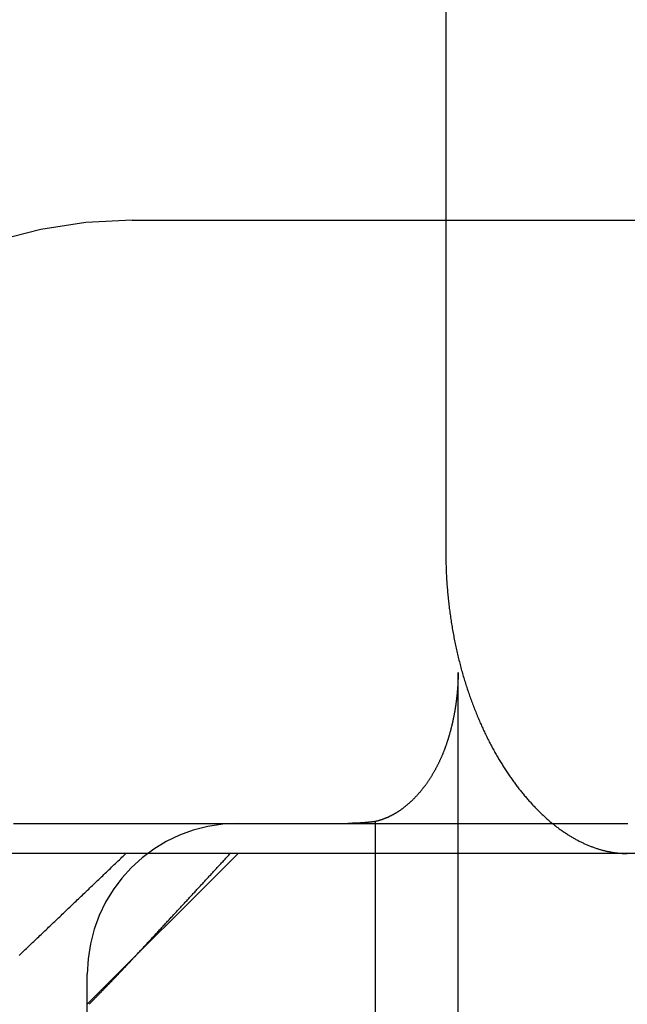
# Model space of a CAD drawing. Extents: x 227 to 1578, y 128 to 1360.
# Drawn here: x 482 to 484, y 1292 to 1295 of the extents above; entities that cross this region are included whole.
import ezdxf

# ---------------------------------------------------------------- set-up
doc = ezdxf.new("R2010")
doc.units = 0
doc.header["$LTSCALE"] = 4
doc.linetypes.add('HIDDEN', pattern=[9.525, 6.35, -3.175])
for name, color, linetype in [('AM_3', 2, 'HIDDEN'), ('OBRYS', 7, 'CONTINUOUS'), ('SKRYTÁ__ISO_', 2, 'HIDDEN'), ('VIDITELNÁ__ISO_', 7, 'CONTINUOUS')]:
    doc.layers.add(name, color=color, linetype=linetype)

# ---------------------------------------------------------------- blocks, each defined once
blk = doc.blocks.new('A$C4B7440DB')
at = {"layer": 'SKRYTÁ__ISO_'}
for p, q in [((5.4, 1.7774), (5.4, 6.1784)), ((2.8, 3.567), (5, 3.567)), ((4.9, 3.567), (5.4, 3.067)), ((7.5, 3.4182), (7.5, 3.345)), ((7.5, 3.345), (7.5, 1.267)), ((5.506, 2.6129), (1, 2.6129)), ((1, 2.3381), (6, 2.3381))]:
    blk.add_line(p, q, dxfattribs=at)
for points in [[(5.5, 3.8111, 0), (5.5, 3.7876, 0), (5.5, 3.7643, 0), (5.5, 3.741, 0), (5.5, 3.7178, 0), (5.5, 3.6946, 0), (5.5, 3.6716, 0), (5.5, 3.6486, 0), (5.5, 3.6257, 0), (5.5, 3.6028, 0), (5.5, 3.58, 0), (5.5, 3.5574, 0), (5.5, 3.5347, 0), (5.5, 3.5122, 0), (5.5, 3.4898, 0), (5.5, 3.4674, 0), (5.5, 3.4451, 0), (5.5, 3.4229, 0), (5.5, 3.4008, 0), (5.5, 3.3788, 0), (5.5, 3.3569, 0), (5.5, 3.335, 0), (5.5, 3.3133, 0), (5.5, 3.2916, 0), (5.5, 3.27, 0), (5.5, 3.2486, 0), (5.5, 3.2272, 0), (5.5, 3.2059, 0), (5.5, 3.1847, 0), (5.5, 3.1636, 0), (5.5, 3.1426, 0), (5.5, 3.1216, 0), (5.5, 3.1008, 0), (5.5, 3.0801, 0), (5.5, 3.0595, 0), (5.5, 3.039, 0), (5.5, 3.0185, 0), (5.5, 2.9982, 0), (5.5, 2.978, 0), (5.5, 2.9579, 0), (5.5, 2.9378, 0), (5.5, 2.9179, 0), (5.5, 2.8981, 0), (5.5, 2.8784, 0), (5.5, 2.8588, 0), (5.5, 2.8392, 0), (5.5, 2.8199, 0), (5.5, 2.8006, 0), (5.5, 2.7814, 0), (5.5, 2.7623, 0), (5.5, 2.7433, 0), (5.5, 2.7245, 0), (5.5, 2.7057, 0), (5.5, 2.6871, 0), (5.5, 2.6685, 0), (5.5, 2.6501, 0), (5.5, 2.6318, 0), (5.5, 2.6136, 0), (5.5, 2.5955, 0), (5.5, 2.5776, 0), (5.5, 2.5597, 0), (5.5, 2.542, 0), (5.5, 2.5244, 0), (5.5, 2.5069, 0), (5.5, 2.4895, 0), (5.5, 2.4722, 0), (5.5, 2.455, 0), (5.5, 2.438, 0), (5.5, 2.4211, 0), (5.5, 2.4043, 0), (5.5, 2.3876, 0), (5.5, 2.3711, 0), (5.5, 2.3547, 0), (5.5, 2.3384, 0), (5.5, 2.3222, 0), (5.5, 2.3062, 0), (5.5, 2.2902, 0), (5.5, 2.2744, 0), (5.5, 2.2588, 0), (5.5, 2.2432, 0), (5.5, 2.2278, 0), (5.5, 2.2125, 0), (5.5, 2.1973, 0), (5.5, 2.1823, 0), (5.5, 2.1674, 0), (5.5, 2.1526, 0), (5.5, 2.138, 0), (5.5, 2.1235, 0), (5.5, 2.1091, 0), (5.5, 2.0949, 0), (5.5, 2.0808, 0), (5.5, 2.0668, 0), (5.5, 2.053, 0), (5.5, 2.0393, 0), (5.5, 2.0257, 0)], [(5.0622, 3.7928, 0), (5.066, 3.7888, 0), (5.0699, 3.7847, 0), (5.0737, 3.7807, 0), (5.0776, 3.7767, 0), (5.0814, 3.7726, 0), (5.0853, 3.7686, 0), (5.0892, 3.7645, 0), (5.093, 3.7605, 0), (5.0969, 3.7564, 0), (5.1008, 3.7524, 0), (5.1046, 3.7483, 0), (5.1085, 3.7442, 0), (5.1124, 3.7402, 0), (5.1163, 3.7361, 0), (5.1201, 3.732, 0), (5.124, 3.7279, 0), (5.1279, 3.7239, 0), (5.1318, 3.7198, 0), (5.1357, 3.7157, 0), (5.1396, 3.7116, 0), (5.1435, 3.7075, 0), (5.1474, 3.7034, 0), (5.1513, 3.6993, 0), (5.1553, 3.6952, 0), (5.1592, 3.6911, 0), (5.1631, 3.687, 0), (5.167, 3.6829, 0), (5.171, 3.6788, 0), (5.1749, 3.6747, 0), (5.1788, 3.6706, 0), (5.1828, 3.6664, 0), (5.1867, 3.6623, 0), (5.1906, 3.6582, 0), (5.1946, 3.654, 0), (5.1985, 3.6499, 0), (5.2025, 3.6458, 0), (5.2064, 3.6416, 0), (5.2104, 3.6375, 0), (5.2144, 3.6333, 0), (5.2183, 3.6292, 0), (5.2223, 3.625, 0), (5.2263, 3.6209, 0), (5.2302, 3.6167, 0), (5.2342, 3.6126, 0), (5.2382, 3.6084, 0), (5.2422, 3.6042, 0), (5.2462, 3.6, 0), (5.2501, 3.5959, 0), (5.2542, 3.5917, 0), (5.2581, 3.5875, 0), (5.2621, 3.5833, 0), (5.2661, 3.5791, 0), (5.2702, 3.5749, 0), (5.2742, 3.5707, 0), (5.2782, 3.5665, 0), (5.2822, 3.5623, 0), (5.2862, 3.5581, 0), (5.2902, 3.5539, 0), (5.2942, 3.5497, 0), (5.2983, 3.5455, 0), (5.3023, 3.5413, 0), (5.3063, 3.5371, 0), (5.3104, 3.5328, 0), (5.3144, 3.5286, 0), (5.3185, 3.5244, 0), (5.3225, 3.5202, 0), (5.3266, 3.5159, 0), (5.3306, 3.5117, 0), (5.3347, 3.5074, 0), (5.3387, 3.5032, 0), (5.3428, 3.499, 0), (5.3469, 3.4947, 0), (5.3509, 3.4905, 0), (5.355, 3.4862, 0), (5.3591, 3.4819, 0), (5.3632, 3.4777, 0), (5.3672, 3.4734, 0), (5.3713, 3.4691, 0), (5.3754, 3.4649, 0), (5.3795, 3.4606, 0), (5.3836, 3.4563, 0), (5.3877, 3.452, 0), (5.3918, 3.4478, 0), (5.3959, 3.4435, 0), (5.4, 3.4392, 0)], [(4.9, 3.5611, 0), (4.9013, 3.5598, 0), (4.9026, 3.5585, 0), (4.9039, 3.5572, 0), (4.9052, 3.5559, 0), (4.9066, 3.5546, 0), (4.9079, 3.5534, 0), (4.9092, 3.5521, 0), (4.9105, 3.5508, 0), (4.9118, 3.5495, 0), (4.9131, 3.5482, 0), (4.9144, 3.5469, 0), (4.9157, 3.5456, 0), (4.917, 3.5443, 0), (4.9184, 3.543, 0), (4.9197, 3.5417, 0), (4.921, 3.5405, 0), (4.9223, 3.5392, 0), (4.9236, 3.5379, 0), (4.9249, 3.5366, 0), (4.9262, 3.5353, 0), (4.9275, 3.5341, 0), (4.9288, 3.5328, 0), (4.9302, 3.5315, 0), (4.9315, 3.5302, 0), (4.9328, 3.5289, 0), (4.9341, 3.5277, 0), (4.9354, 3.5264, 0), (4.9367, 3.5251, 0), (4.938, 3.5238, 0), (4.9393, 3.5226, 0), (4.9406, 3.5213, 0), (4.9419, 3.52, 0), (4.9432, 3.5187, 0), (4.9445, 3.5175, 0), (4.9459, 3.5162, 0), (4.9472, 3.5149, 0), (4.9485, 3.5137, 0), (4.9498, 3.5124, 0), (4.9511, 3.5111, 0), (4.9524, 3.5099, 0), (4.9537, 3.5086, 0), (4.955, 3.5073, 0), (4.9563, 3.5061, 0), (4.9576, 3.5048, 0), (4.9589, 3.5035, 0), (4.9602, 3.5023, 0), (4.9615, 3.501, 0), (4.9628, 3.4998, 0), (4.9641, 3.4985, 0), (4.9654, 3.4973, 0), (4.9667, 3.496, 0), (4.968, 3.4947, 0), (4.9693, 3.4935, 0), (4.9706, 3.4922, 0), (4.9719, 3.491, 0), (4.9732, 3.4897, 0), (4.9745, 3.4885, 0), (4.9758, 3.4872, 0), (4.9771, 3.486, 0), (4.9784, 3.4848, 0), (4.9797, 3.4835, 0), (4.981, 3.4823, 0), (4.9823, 3.481, 0), (4.9836, 3.4798, 0), (4.9849, 3.4785, 0), (4.9862, 3.4773, 0), (4.9875, 3.476, 0), (4.9888, 3.4748, 0), (4.9901, 3.4736, 0), (4.9914, 3.4724, 0), (4.9927, 3.4711, 0), (4.9939, 3.4699, 0), (4.9952, 3.4686, 0), (4.9965, 3.4674, 0), (4.9978, 3.4662, 0), (4.9991, 3.465, 0), (5.0004, 3.4637, 0), (5.0017, 3.4625, 0), (5.003, 3.4613, 0), (5.0042, 3.4601, 0), (5.0055, 3.4588, 0), (5.0068, 3.4576, 0), (5.0081, 3.4564, 0), (5.0094, 3.4552, 0), (5.0107, 3.454, 0), (5.0119, 3.4527, 0), (5.0132, 3.4515, 0), (5.0145, 3.4503, 0), (5.0158, 3.4491, 0), (5.0171, 3.4479, 0), (5.0183, 3.4467, 0), (5.0196, 3.4455, 0), (5.0209, 3.4443, 0), (5.0222, 3.4431, 0), (5.0234, 3.4419, 0), (5.0247, 3.4407, 0), (5.026, 3.4395, 0), (5.0273, 3.4383, 0), (5.0285, 3.4371, 0), (5.0298, 3.4359, 0), (5.0311, 3.4347, 0), (5.0323, 3.4335, 0), (5.0336, 3.4323, 0), (5.0349, 3.4311, 0), (5.0361, 3.4299, 0), (5.0374, 3.4287, 0), (5.0387, 3.4275, 0), (5.0399, 3.4264, 0), (5.0412, 3.4252, 0), (5.0424, 3.424, 0), (5.0437, 3.4228, 0), (5.045, 3.4216, 0), (5.0462, 3.4205, 0), (5.0475, 3.4193, 0), (5.0487, 3.4181, 0), (5.05, 3.4169, 0), (5.0512, 3.4158, 0), (5.0525, 3.4146, 0), (5.0538, 3.4134, 0), (5.055, 3.4123, 0), (5.0563, 3.4111, 0), (5.0575, 3.4099, 0), (5.0588, 3.4088, 0), (5.06, 3.4076, 0), (5.0613, 3.4064, 0), (5.0625, 3.4053, 0), (5.0637, 3.4041, 0), (5.065, 3.403, 0)], [(5.065, 3.403, 0), (5.0676, 3.4005, 0), (5.0702, 3.3981, 0), (5.0729, 3.3956, 0), (5.0755, 3.3932, 0), (5.0782, 3.3908, 0), (5.0808, 3.3883, 0), (5.0834, 3.3859, 0), (5.0861, 3.3834, 0), (5.0887, 3.381, 0), (5.0913, 3.3785, 0), (5.094, 3.3761, 0), (5.0966, 3.3737, 0), (5.0992, 3.3712, 0), (5.1018, 3.3688, 0), (5.1045, 3.3663, 0), (5.1071, 3.3639, 0), (5.1098, 3.3615, 0), (5.1124, 3.359, 0), (5.115, 3.3566, 0), (5.1176, 3.3541, 0), (5.1203, 3.3517, 0), (5.1229, 3.3493, 0), (5.1255, 3.3468, 0), (5.1282, 3.3444, 0), (5.1308, 3.342, 0), (5.1334, 3.3395, 0), (5.136, 3.3371, 0), (5.1387, 3.3346, 0), (5.1413, 3.3322, 0), (5.1439, 3.3298, 0), (5.1466, 3.3274, 0), (5.1492, 3.3249, 0), (5.1518, 3.3225, 0), (5.1544, 3.3201, 0), (5.1571, 3.3176, 0), (5.1597, 3.3152, 0), (5.1623, 3.3128, 0), (5.1649, 3.3103, 0), (5.1676, 3.3079, 0), (5.1702, 3.3055, 0), (5.1728, 3.303, 0), (5.1754, 3.3006, 0), (5.1781, 3.2982, 0), (5.1807, 3.2957, 0), (5.1833, 3.2933, 0), (5.1859, 3.2909, 0), (5.1886, 3.2885, 0), (5.1912, 3.286, 0), (5.1938, 3.2836, 0), (5.1964, 3.2812, 0), (5.199, 3.2788, 0), (5.2017, 3.2763, 0), (5.2043, 3.2739, 0), (5.2069, 3.2715, 0), (5.2095, 3.2691, 0), (5.2121, 3.2666, 0), (5.2148, 3.2642, 0), (5.2174, 3.2618, 0), (5.22, 3.2594, 0), (5.2226, 3.257, 0), (5.2252, 3.2545, 0), (5.2279, 3.2521, 0), (5.2305, 3.2497, 0), (5.2331, 3.2473, 0), (5.2357, 3.2449, 0), (5.2383, 3.2424, 0), (5.2409, 3.24, 0), (5.2436, 3.2376, 0), (5.2462, 3.2352, 0), (5.2488, 3.2328, 0), (5.2514, 3.2304, 0), (5.254, 3.2279, 0), (5.2566, 3.2255, 0), (5.2592, 3.2231, 0), (5.2619, 3.2207, 0), (5.2645, 3.2183, 0), (5.2671, 3.2159, 0), (5.2697, 3.2134, 0), (5.2723, 3.211, 0), (5.2749, 3.2086, 0), (5.2775, 3.2062, 0), (5.2802, 3.2038, 0), (5.2828, 3.2014, 0), (5.2854, 3.199, 0), (5.288, 3.1966, 0), (5.2906, 3.1942, 0), (5.2932, 3.1917, 0), (5.2958, 3.1893, 0), (5.2984, 3.1869, 0), (5.301, 3.1845, 0), (5.3037, 3.1821, 0), (5.3063, 3.1797, 0), (5.3089, 3.1773, 0), (5.3115, 3.1749, 0), (5.3141, 3.1725, 0), (5.3167, 3.1701, 0), (5.3193, 3.1677, 0), (5.3219, 3.1653, 0), (5.3245, 3.1629, 0), (5.3271, 3.1604, 0), (5.3297, 3.158, 0), (5.3323, 3.1556, 0), (5.335, 3.1532, 0), (5.3376, 3.1508, 0), (5.3402, 3.1484, 0), (5.3428, 3.146, 0), (5.3454, 3.1436, 0), (5.348, 3.1412, 0), (5.3506, 3.1388, 0), (5.3532, 3.1364, 0), (5.3558, 3.134, 0), (5.3584, 3.1316, 0), (5.361, 3.1292, 0), (5.3636, 3.1268, 0), (5.3662, 3.1244, 0), (5.3688, 3.122, 0), (5.3714, 3.1196, 0), (5.374, 3.1172, 0), (5.3766, 3.1149, 0), (5.3792, 3.1124, 0), (5.3818, 3.1101, 0), (5.3844, 3.1077, 0), (5.387, 3.1053, 0), (5.3896, 3.1029, 0), (5.3922, 3.1005, 0), (5.3948, 3.0981, 0), (5.3974, 3.0957, 0), (5.4, 3.0933, 0)], [(5.506, 2.6129, 0), (5.5059, 2.6133, 0), (5.5059, 2.6138, 0), (5.5058, 2.6143, 0), (5.5057, 2.6147, 0), (5.5057, 2.6152, 0), (5.5056, 2.6157, 0), (5.5056, 2.6162, 0), (5.5055, 2.6166, 0), (5.5054, 2.6171, 0), (5.5054, 2.6176, 0), (5.5053, 2.618, 0), (5.5053, 2.6185, 0), (5.5052, 2.619, 0), (5.5051, 2.6194, 0), (5.5051, 2.6199, 0), (5.505, 2.6204, 0), (5.505, 2.6208, 0), (5.5049, 2.6213, 0), (5.5049, 2.6218, 0), (5.5048, 2.6223, 0), (5.5047, 2.6227, 0), (5.5047, 2.6232, 0), (5.5046, 2.6237, 0), (5.5046, 2.6241, 0), (5.5045, 2.6246, 0), (5.5045, 2.6251, 0), (5.5044, 2.6256, 0), (5.5044, 2.626, 0), (5.5043, 2.6265, 0), (5.5043, 2.627, 0), (5.5042, 2.6274, 0), (5.5042, 2.6279, 0), (5.5041, 2.6284, 0), (5.5041, 2.6288, 0), (5.504, 2.6293, 0), (5.5039, 2.6298, 0), (5.5039, 2.6303, 0), (5.5038, 2.6307, 0), (5.5038, 2.6312, 0), (5.5038, 2.6317, 0), (5.5037, 2.6322, 0), (5.5037, 2.6326, 0), (5.5036, 2.6331, 0), (5.5035, 2.6336, 0), (5.5035, 2.634, 0), (5.5035, 2.6345, 0), (5.5034, 2.635, 0), (5.5034, 2.6355, 0), (5.5033, 2.6359, 0), (5.5033, 2.6364, 0), (5.5032, 2.6369, 0), (5.5032, 2.6373, 0), (5.5031, 2.6378, 0), (5.5031, 2.6383, 0), (5.503, 2.6387, 0), (5.503, 2.6392, 0), (5.503, 2.6397, 0), (5.5029, 2.6402, 0), (5.5029, 2.6406, 0), (5.5028, 2.6411, 0), (5.5028, 2.6416, 0), (5.5027, 2.6421, 0), (5.5027, 2.6425, 0), (5.5027, 2.643, 0), (5.5026, 2.6435, 0), (5.5026, 2.6439, 0), (5.5025, 2.6444, 0), (5.5025, 2.6449, 0), (5.5024, 2.6454, 0), (5.5024, 2.6458, 0), (5.5024, 2.6463, 0), (5.5023, 2.6468, 0), (5.5023, 2.6473, 0), (5.5023, 2.6477, 0), (5.5022, 2.6482, 0), (5.5022, 2.6487, 0), (5.5021, 2.6491, 0), (5.5021, 2.6496, 0), (5.5021, 2.6501, 0), (5.502, 2.6506, 0), (5.502, 2.651, 0), (5.502, 2.6515, 0), (5.5019, 2.652, 0), (5.5019, 2.6524, 0), (5.5019, 2.6529, 0), (5.5018, 2.6534, 0), (5.5018, 2.6539, 0), (5.5018, 2.6543, 0), (5.5017, 2.6548, 0), (5.5017, 2.6553, 0), (5.5016, 2.6558, 0), (5.5016, 2.6562, 0), (5.5016, 2.6567, 0), (5.5016, 2.6572, 0), (5.5015, 2.6576, 0), (5.5015, 2.6581, 0), (5.5015, 2.6586, 0), (5.5014, 2.6591, 0), (5.5014, 2.6595, 0), (5.5014, 2.66, 0), (5.5013, 2.6605, 0), (5.5013, 2.661, 0), (5.5013, 2.6614, 0), (5.5012, 2.6619, 0), (5.5012, 2.6624, 0), (5.5012, 2.6629, 0), (5.5012, 2.6633, 0), (5.5011, 2.6638, 0), (5.5011, 2.6643, 0), (5.5011, 2.6647, 0), (5.5011, 2.6652, 0), (5.501, 2.6657, 0), (5.501, 2.6662, 0), (5.501, 2.6666, 0), (5.501, 2.6671, 0), (5.5009, 2.6676, 0), (5.5009, 2.6681, 0), (5.5009, 2.6685, 0), (5.5009, 2.669, 0), (5.5008, 2.6695, 0), (5.5008, 2.67, 0), (5.5008, 2.6704, 0), (5.5008, 2.6709, 0), (5.5007, 2.6714, 0), (5.5007, 2.6718, 0), (5.5007, 2.6723, 0), (5.5007, 2.6728, 0), (5.5007, 2.6733, 0), (5.5006, 2.6737, 0), (5.5006, 2.6742, 0), (5.5006, 2.6747, 0), (5.5006, 2.6751, 0), (5.5006, 2.6756, 0), (5.5005, 2.6761, 0), (5.5005, 2.6766, 0), (5.5005, 2.677, 0), (5.5005, 2.6775, 0), (5.5005, 2.678, 0), (5.5004, 2.6785, 0), (5.5004, 2.6789, 0), (5.5004, 2.6794, 0), (5.5004, 2.6799, 0), (5.5004, 2.6804, 0), (5.5004, 2.6808, 0), (5.5004, 2.6813, 0), (5.5003, 2.6818, 0), (5.5003, 2.6823, 0), (5.5003, 2.6827, 0), (5.5003, 2.6832, 0), (5.5003, 2.6837, 0), (5.5003, 2.6842, 0), (5.5003, 2.6846, 0), (5.5002, 2.6851, 0), (5.5002, 2.6856, 0), (5.5002, 2.686, 0), (5.5002, 2.6865, 0), (5.5002, 2.687, 0), (5.5002, 2.6875, 0), (5.5002, 2.6879, 0), (5.5002, 2.6884, 0), (5.5001, 2.6889, 0), (5.5001, 2.6894, 0), (5.5001, 2.6898, 0), (5.5001, 2.6903, 0), (5.5001, 2.6908, 0), (5.5001, 2.6913, 0), (5.5001, 2.6917, 0), (5.5001, 2.6922, 0), (5.5001, 2.6927, 0), (5.5001, 2.6932, 0), (5.5001, 2.6936, 0), (5.5001, 2.6941, 0), (5.5, 2.6946, 0), (5.5, 2.6951, 0), (5.5, 2.6955, 0), (5.5, 2.696, 0), (5.5, 2.6965, 0), (5.5, 2.697, 0), (5.5, 2.6974, 0), (5.5, 2.6979, 0), (5.5, 2.6984, 0), (5.5, 2.6989, 0), (5.5, 2.6993, 0), (5.5, 2.6998, 0), (5.5, 2.7003, 0), (5.5, 2.7007, 0), (5.5, 2.7012, 0), (5.5, 2.7017, 0), (5.5, 2.7022, 0), (5.5, 2.7026, 0), (5.5, 2.7031, 0)], [(6, 2.3381, 0), (5.9986, 2.3381, 0), (5.9972, 2.3381, 0), (5.9958, 2.3381, 0), (5.9943, 2.3381, 0), (5.9929, 2.3381, 0), (5.9915, 2.3381, 0), (5.9901, 2.3382, 0), (5.9887, 2.3382, 0), (5.9873, 2.3382, 0), (5.9859, 2.3382, 0), (5.9844, 2.3382, 0), (5.983, 2.3383, 0), (5.9816, 2.3383, 0), (5.9802, 2.3384, 0), (5.9788, 2.3384, 0), (5.9774, 2.3384, 0), (5.976, 2.3385, 0), (5.9745, 2.3385, 0), (5.9731, 2.3386, 0), (5.9717, 2.3386, 0), (5.9703, 2.3387, 0), (5.9689, 2.3388, 0), (5.9675, 2.3388, 0), (5.966, 2.3389, 0), (5.9646, 2.339, 0), (5.9632, 2.339, 0), (5.9618, 2.3391, 0), (5.9604, 2.3392, 0), (5.959, 2.3393, 0), (5.9576, 2.3394, 0), (5.9562, 2.3394, 0), (5.9547, 2.3395, 0), (5.9533, 2.3396, 0), (5.9519, 2.3397, 0), (5.9505, 2.3398, 0), (5.9491, 2.3399, 0), (5.9477, 2.34, 0), (5.9463, 2.3401, 0), (5.9449, 2.3402, 0), (5.9435, 2.3403, 0), (5.9421, 2.3404, 0), (5.9407, 2.3405, 0), (5.9393, 2.3407, 0), (5.9379, 2.3408, 0), (5.9364, 2.3409, 0), (5.9351, 2.341, 0), (5.9336, 2.3412, 0), (5.9322, 2.3413, 0), (5.9308, 2.3414, 0), (5.9294, 2.3416, 0), (5.928, 2.3417, 0), (5.9267, 2.3418, 0), (5.9253, 2.342, 0), (5.9239, 2.3421, 0), (5.9225, 2.3423, 0), (5.9211, 2.3424, 0), (5.9197, 2.3426, 0), (5.9183, 2.3427, 0), (5.9169, 2.3429, 0), (5.9155, 2.343, 0), (5.9141, 2.3432, 0), (5.9127, 2.3434, 0), (5.9113, 2.3435, 0), (5.91, 2.3437, 0), (5.9086, 2.3439, 0), (5.9072, 2.344, 0), (5.9058, 2.3442, 0), (5.9044, 2.3444, 0), (5.9031, 2.3446, 0), (5.9017, 2.3448, 0), (5.9003, 2.3449, 0), (5.8989, 2.3451, 0), (5.8975, 2.3453, 0), (5.8961, 2.3455, 0), (5.8948, 2.3457, 0), (5.8934, 2.3459, 0), (5.892, 2.3461, 0), (5.8907, 2.3463, 0), (5.8893, 2.3465, 0), (5.8879, 2.3467, 0), (5.8865, 2.3469, 0), (5.8852, 2.3472, 0), (5.8838, 2.3474, 0), (5.8824, 2.3476, 0), (5.8811, 2.3478, 0), (5.8797, 2.348, 0), (5.8783, 2.3482, 0), (5.877, 2.3485, 0), (5.8756, 2.3487, 0), (5.8743, 2.3489, 0), (5.8729, 2.3492, 0), (5.8715, 2.3494, 0), (5.8702, 2.3496, 0), (5.8688, 2.3499, 0), (5.8675, 2.3501, 0), (5.8661, 2.3504, 0), (5.8648, 2.3506, 0), (5.8634, 2.3509, 0), (5.8621, 2.3511, 0), (5.8607, 2.3514, 0), (5.8594, 2.3516, 0), (5.858, 2.3519, 0), (5.8567, 2.3521, 0), (5.8553, 2.3524, 0), (5.854, 2.3527, 0), (5.8527, 2.3529, 0), (5.8513, 2.3532, 0), (5.85, 2.3535, 0), (5.8487, 2.3537, 0), (5.8473, 2.354, 0), (5.846, 2.3543, 0), (5.8446, 2.3546, 0), (5.8433, 2.3549, 0), (5.842, 2.3552, 0), (5.8407, 2.3554, 0), (5.8393, 2.3557, 0), (5.838, 2.356, 0), (5.8367, 2.3563, 0), (5.8354, 2.3566, 0), (5.8341, 2.3569, 0), (5.8327, 2.3572, 0), (5.8314, 2.3575, 0), (5.8301, 2.3578, 0), (5.8288, 2.3581, 0), (5.8275, 2.3584, 0), (5.8262, 2.3587, 0), (5.8249, 2.359, 0), (5.8236, 2.3594, 0), (5.8223, 2.3597, 0), (5.8209, 2.36, 0), (5.8196, 2.3603, 0), (5.8183, 2.3607, 0), (5.817, 2.361, 0), (5.8156, 2.3613, 0), (5.8143, 2.3617, 0), (5.8129, 2.362, 0), (5.8116, 2.3624, 0), (5.8102, 2.3627, 0), (5.8088, 2.3631, 0), (5.8074, 2.3635, 0), (5.806, 2.3638, 0), (5.8046, 2.3642, 0), (5.8032, 2.3646, 0), (5.8018, 2.365, 0), (5.8003, 2.3654, 0), (5.7989, 2.3658, 0), (5.7974, 2.3662, 0), (5.796, 2.3666, 0), (5.7945, 2.367, 0), (5.793, 2.3674, 0), (5.7916, 2.3679, 0), (5.7901, 2.3683, 0), (5.7886, 2.3687, 0), (5.7871, 2.3692, 0), (5.7856, 2.3696, 0), (5.7841, 2.3701, 0), (5.7825, 2.3706, 0), (5.781, 2.371, 0), (5.7795, 2.3715, 0), (5.778, 2.372, 0), (5.7764, 2.3725, 0), (5.7749, 2.3729, 0), (5.7733, 2.3735, 0), (5.7717, 2.374, 0), (5.7702, 2.3745, 0), (5.7686, 2.375, 0), (5.767, 2.3755, 0), (5.7654, 2.3761, 0), (5.7638, 2.3766, 0), (5.7622, 2.3771, 0), (5.7606, 2.3777, 0), (5.759, 2.3782, 0), (5.7574, 2.3788, 0), (5.7558, 2.3794, 0), (5.7542, 2.38, 0), (5.7525, 2.3806, 0), (5.7509, 2.3811, 0), (5.7493, 2.3818, 0), (5.7476, 2.3824, 0), (5.746, 2.383, 0), (5.7443, 2.3836, 0), (5.7427, 2.3842, 0), (5.741, 2.3849, 0), (5.7393, 2.3855, 0), (5.7377, 2.3862, 0), (5.736, 2.3868, 0), (5.7343, 2.3875, 0), (5.7326, 2.3882, 0), (5.7309, 2.3889, 0), (5.7293, 2.3896, 0), (5.7276, 2.3903, 0), (5.7259, 2.391, 0), (5.7242, 2.3917, 0), (5.7225, 2.3924, 0), (5.7208, 2.3932, 0), (5.7191, 2.3939, 0), (5.7173, 2.3947, 0), (5.7156, 2.3954, 0), (5.7139, 2.3962, 0), (5.7122, 2.397, 0), (5.7105, 2.3977, 0), (5.7087, 2.3986, 0), (5.707, 2.3994, 0), (5.7053, 2.4002, 0), (5.7035, 2.401, 0), (5.7018, 2.4018, 0), (5.7001, 2.4026, 0), (5.6983, 2.4035, 0), (5.6966, 2.4043, 0), (5.6949, 2.4052, 0), (5.6931, 2.4061, 0), (5.6914, 2.407, 0), (5.6896, 2.4079, 0), (5.6879, 2.4088, 0), (5.6861, 2.4097, 0), (5.6844, 2.4106, 0), (5.6826, 2.4115, 0), (5.6809, 2.4125, 0), (5.6791, 2.4134, 0), (5.6774, 2.4144, 0), (5.6756, 2.4154, 0), (5.6738, 2.4163, 0), (5.6721, 2.4173, 0), (5.6703, 2.4183, 0), (5.6686, 2.4193, 0), (5.6668, 2.4204, 0), (5.665, 2.4214, 0), (5.6633, 2.4224, 0), (5.6616, 2.4235, 0), (5.6598, 2.4245, 0), (5.6581, 2.4256, 0), (5.6564, 2.4266, 0), (5.6547, 2.4277, 0), (5.6529, 2.4287, 0), (5.6512, 2.4298, 0), (5.6495, 2.4309, 0), (5.6479, 2.432, 0), (5.6462, 2.4331, 0), (5.6445, 2.4342, 0), (5.6429, 2.4353, 0), (5.6412, 2.4364, 0), (5.6396, 2.4375, 0), (5.638, 2.4386, 0), (5.6363, 2.4397, 0), (5.6347, 2.4409, 0), (5.6331, 2.442, 0), (5.6315, 2.4431, 0), (5.6299, 2.4442, 0), (5.6283, 2.4454, 0), (5.6268, 2.4465, 0), (5.6252, 2.4477, 0), (5.6236, 2.4488, 0), (5.6221, 2.45, 0), (5.6205, 2.4512, 0), (5.619, 2.4523, 0), (5.6175, 2.4535, 0), (5.616, 2.4547, 0), (5.6145, 2.4559, 0), (5.613, 2.4571, 0), (5.6115, 2.4582, 0), (5.61, 2.4594, 0), (5.6086, 2.4606, 0), (5.6071, 2.4618, 0), (5.6057, 2.463, 0), (5.6042, 2.4642, 0), (5.6028, 2.4654, 0), (5.6014, 2.4667, 0), (5.6, 2.4679, 0), (5.5986, 2.4691, 0), (5.5972, 2.4703, 0), (5.5958, 2.4716, 0), (5.5944, 2.4728, 0), (5.593, 2.474, 0), (5.5917, 2.4752, 0), (5.5903, 2.4765, 0), (5.589, 2.4777, 0), (5.5877, 2.479, 0), (5.5864, 2.4802, 0), (5.585, 2.4815, 0), (5.5838, 2.4827, 0), (5.5825, 2.484, 0), (5.5812, 2.4853, 0), (5.5799, 2.4865, 0), (5.5786, 2.4878, 0), (5.5774, 2.4891, 0), (5.5762, 2.4903, 0), (5.5749, 2.4916, 0), (5.5737, 2.4929, 0), (5.5725, 2.4942, 0), (5.5713, 2.4955, 0), (5.5701, 2.4968, 0), (5.5689, 2.498, 0), (5.5678, 2.4993, 0), (5.5666, 2.5006, 0), (5.5655, 2.5019, 0), (5.5643, 2.5032, 0), (5.5632, 2.5045, 0), (5.5621, 2.5058, 0), (5.561, 2.5071, 0), (5.5599, 2.5084, 0), (5.5588, 2.5097, 0), (5.5577, 2.511, 0), (5.5567, 2.5123, 0), (5.5556, 2.5136, 0), (5.5546, 2.5149, 0), (5.5535, 2.5163, 0), (5.5525, 2.5176, 0), (5.5515, 2.5189, 0), (5.5505, 2.5202, 0), (5.5495, 2.5215, 0), (5.5486, 2.5228, 0), (5.5476, 2.5241, 0), (5.5467, 2.5254, 0), (5.5457, 2.5267, 0), (5.5448, 2.528, 0), (5.5439, 2.5293, 0), (5.543, 2.5306, 0), (5.5421, 2.5319, 0), (5.5413, 2.5332, 0), (5.5404, 2.5345, 0), (5.5396, 2.5358, 0), (5.5387, 2.5371, 0), (5.5379, 2.5383, 0), (5.5371, 2.5396, 0), (5.5363, 2.5409, 0), (5.5355, 2.5422, 0), (5.5347, 2.5435, 0), (5.5339, 2.5448, 0), (5.5331, 2.5461, 0), (5.5324, 2.5474, 0), (5.5316, 2.5486, 0), (5.5309, 2.5499, 0), (5.5302, 2.5512, 0), (5.5295, 2.5525, 0), (5.5288, 2.5538, 0), (5.5281, 2.555, 0), (5.5274, 2.5563, 0), (5.5267, 2.5576, 0), (5.5261, 2.5589, 0), (5.5254, 2.5601, 0), (5.5248, 2.5614, 0), (5.5241, 2.5627, 0), (5.5235, 2.5639, 0), (5.5229, 2.5652, 0), (5.5223, 2.5665, 0), (5.5217, 2.5677, 0), (5.5211, 2.569, 0), (5.5206, 2.5702, 0), (5.52, 2.5715, 0), (5.5194, 2.5727, 0), (5.5189, 2.574, 0), (5.5184, 2.5752, 0), (5.5179, 2.5765, 0), (5.5173, 2.5777, 0), (5.5168, 2.579, 0), (5.5163, 2.5802, 0), (5.5158, 2.5815, 0), (5.5153, 2.5827, 0), (5.5149, 2.5839, 0), (5.5144, 2.5852, 0), (5.514, 2.5864, 0), (5.5135, 2.5876, 0), (5.5131, 2.5888, 0), (5.5126, 2.5901, 0), (5.5122, 2.5913, 0), (5.5118, 2.5925, 0), (5.5114, 2.5937, 0), (5.511, 2.5949, 0), (5.5106, 2.5962, 0), (5.5102, 2.5974, 0), (5.5099, 2.5986, 0), (5.5095, 2.5998, 0), (5.5091, 2.601, 0), (5.5088, 2.6022, 0), (5.5084, 2.6034, 0), (5.5081, 2.6046, 0), (5.5078, 2.6058, 0), (5.5075, 2.607, 0), (5.5072, 2.6081, 0), (5.5069, 2.6093, 0), (5.5065, 2.6105, 0), (5.5063, 2.6117, 0), (5.506, 2.6129, 0)]]:
    blk.add_polyline3d(points, dxfattribs=at)
for centre, radius, start, end in [((6, 3.4182), 1.5, 0, 90), ((6, 3.767), 2.5, 180, 270), ((5, 3.067), 0.5, 0, 90), ((6, 3.767), 3, 188.0185, 258.463)]:
    blk.add_arc(centre, radius, start, end, dxfattribs=at)
at = {"layer": 'VIDITELNÁ__ISO_'}
for p, q in [((11.6, 2.379), (6.4, 2.379)), ((5.4, 0.8004), (5.4, 1.7774))]:
    blk.add_line(p, q, dxfattribs=at)
for points in [[(6.4, 2.379, 0), (6.3949, 2.379, 0), (6.3898, 2.3789, 0), (6.3846, 2.3789, 0), (6.3795, 2.3788, 0), (6.3743, 2.3788, 0), (6.3692, 2.3786, 0), (6.364, 2.3785, 0), (6.3589, 2.3784, 0), (6.3537, 2.3782, 0), (6.3486, 2.3781, 0), (6.3434, 2.3779, 0), (6.3382, 2.3777, 0), (6.333, 2.3774, 0), (6.3278, 2.3772, 0), (6.3227, 2.3769, 0), (6.3175, 2.3766, 0), (6.3123, 2.3763, 0), (6.3071, 2.376, 0), (6.3019, 2.3757, 0), (6.2967, 2.3753, 0), (6.2915, 2.375, 0), (6.2863, 2.3746, 0), (6.2811, 2.3742, 0), (6.2759, 2.3737, 0), (6.2707, 2.3733, 0), (6.2655, 2.3728, 0), (6.2603, 2.3723, 0), (6.2551, 2.3718, 0), (6.2499, 2.3713, 0), (6.2447, 2.3708, 0), (6.2395, 2.3702, 0), (6.2343, 2.3697, 0), (6.2291, 2.3691, 0), (6.2239, 2.3685, 0), (6.2187, 2.3679, 0), (6.2135, 2.3672, 0), (6.2084, 2.3666, 0), (6.2032, 2.3659, 0), (6.198, 2.3652, 0), (6.1928, 2.3645, 0), (6.1877, 2.3638, 0), (6.1825, 2.363, 0), (6.1774, 2.3623, 0), (6.1722, 2.3615, 0), (6.1671, 2.3607, 0), (6.1619, 2.3599, 0), (6.1568, 2.359, 0), (6.1517, 2.3582, 0), (6.1465, 2.3573, 0), (6.1414, 2.3565, 0), (6.1363, 2.3556, 0), (6.1312, 2.3546, 0), (6.1261, 2.3537, 0), (6.121, 2.3528, 0), (6.116, 2.3518, 0), (6.1109, 2.3508, 0), (6.1058, 2.3498, 0), (6.1008, 2.3488, 0), (6.0957, 2.3478, 0), (6.0907, 2.3467, 0), (6.0857, 2.3456, 0), (6.0807, 2.3446, 0), (6.0757, 2.3435, 0), (6.0707, 2.3423, 0), (6.0657, 2.3412, 0), (6.0608, 2.3401, 0), (6.0558, 2.3389, 0), (6.0509, 2.3377, 0), (6.0459, 2.3365, 0), (6.041, 2.3353, 0), (6.0361, 2.334, 0), (6.0312, 2.3328, 0), (6.0263, 2.3315, 0), (6.0215, 2.3302, 0), (6.0166, 2.3289, 0), (6.0118, 2.3276, 0), (6.007, 2.3263, 0), (6.0022, 2.3249, 0), (5.9974, 2.3236, 0), (5.9926, 2.3222, 0), (5.9878, 2.3208, 0), (5.9831, 2.3194, 0), (5.9784, 2.318, 0), (5.9736, 2.3165, 0), (5.9689, 2.3151, 0), (5.9642, 2.3136, 0), (5.9596, 2.3121, 0), (5.9549, 2.3106, 0), (5.9503, 2.3091, 0), (5.9457, 2.3076, 0), (5.941, 2.3061, 0), (5.9365, 2.3045, 0), (5.9319, 2.303, 0), (5.9273, 2.3014, 0), (5.9228, 2.2998, 0), (5.9183, 2.2982, 0), (5.9138, 2.2966, 0), (5.9093, 2.295, 0), (5.9048, 2.2933, 0), (5.9003, 2.2917, 0), (5.8959, 2.29, 0), (5.8915, 2.2883, 0), (5.8871, 2.2867, 0), (5.8827, 2.285, 0), (5.8784, 2.2833, 0), (5.874, 2.2815, 0), (5.8697, 2.2798, 0), (5.8654, 2.2781, 0), (5.8611, 2.2763, 0), (5.8568, 2.2746, 0), (5.8526, 2.2728, 0), (5.8483, 2.271, 0), (5.8441, 2.2692, 0), (5.84, 2.2674, 0), (5.8358, 2.2656, 0), (5.8316, 2.2638, 0), (5.8275, 2.262, 0), (5.8234, 2.2601, 0), (5.8193, 2.2583, 0), (5.8153, 2.2565, 0), (5.8112, 2.2546, 0), (5.8072, 2.2527, 0), (5.8032, 2.2508, 0), (5.7992, 2.249, 0), (5.7953, 2.2471, 0), (5.7913, 2.2452, 0), (5.7874, 2.2433, 0), (5.7835, 2.2414, 0), (5.7797, 2.2394, 0), (5.7758, 2.2375, 0), (5.772, 2.2356, 0), (5.7682, 2.2336, 0), (5.7644, 2.2317, 0), (5.7607, 2.2297, 0), (5.757, 2.2278, 0), (5.7533, 2.2258, 0), (5.7496, 2.2238, 0), (5.7459, 2.2218, 0), (5.7423, 2.2199, 0), (5.7387, 2.2179, 0), (5.7351, 2.2159, 0), (5.7315, 2.2139, 0), (5.728, 2.2119, 0), (5.7245, 2.2099, 0), (5.721, 2.2079, 0), (5.7176, 2.2058, 0), (5.7141, 2.2038, 0), (5.7107, 2.2018, 0), (5.7073, 2.1998, 0), (5.7039, 2.1977, 0), (5.7005, 2.1957, 0), (5.6972, 2.1936, 0), (5.6938, 2.1915, 0), (5.6905, 2.1894, 0), (5.6872, 2.1873, 0), (5.6839, 2.1852, 0), (5.6806, 2.1831, 0), (5.6773, 2.181, 0), (5.674, 2.1788, 0), (5.6708, 2.1767, 0), (5.6676, 2.1745, 0), (5.6643, 2.1723, 0), (5.6611, 2.1702, 0), (5.6579, 2.168, 0), (5.6548, 2.1658, 0), (5.6516, 2.1636, 0), (5.6485, 2.1614, 0), (5.6453, 2.1591, 0), (5.6422, 2.1569, 0), (5.6391, 2.1547, 0), (5.6361, 2.1524, 0), (5.633, 2.1502, 0), (5.6299, 2.1479, 0), (5.6269, 2.1456, 0), (5.6239, 2.1433, 0), (5.6209, 2.141, 0), (5.6179, 2.1387, 0), (5.6149, 2.1364, 0), (5.612, 2.1341, 0), (5.609, 2.1318, 0), (5.6061, 2.1295, 0), (5.6032, 2.1271, 0), (5.6003, 2.1248, 0), (5.5975, 2.1224, 0), (5.5946, 2.1201, 0), (5.5918, 2.1177, 0), (5.589, 2.1153, 0), (5.5862, 2.1129, 0), (5.5834, 2.1105, 0), (5.5806, 2.1082, 0), (5.5779, 2.1058, 0), (5.5752, 2.1033, 0), (5.5725, 2.1009, 0), (5.5698, 2.0985, 0), (5.5671, 2.0961, 0), (5.5644, 2.0936, 0), (5.5618, 2.0912, 0), (5.5592, 2.0888, 0), (5.5566, 2.0863, 0), (5.554, 2.0838, 0), (5.5515, 2.0814, 0), (5.5489, 2.0789, 0), (5.5464, 2.0764, 0), (5.5439, 2.074, 0), (5.5414, 2.0715, 0), (5.539, 2.069, 0), (5.5365, 2.0665, 0), (5.5341, 2.064, 0), (5.5317, 2.0615, 0), (5.5293, 2.059, 0), (5.5269, 2.0564, 0), (5.5246, 2.0539, 0), (5.5223, 2.0514, 0), (5.52, 2.0489, 0), (5.5177, 2.0463, 0), (5.5154, 2.0438, 0), (5.5132, 2.0412, 0), (5.511, 2.0387, 0), (5.5088, 2.0362, 0), (5.5066, 2.0336, 0), (5.5044, 2.031, 0), (5.5023, 2.0285, 0), (5.5002, 2.0259, 0), (5.4981, 2.0233, 0), (5.496, 2.0208, 0), (5.494, 2.0182, 0), (5.4919, 2.0156, 0), (5.4899, 2.013, 0), (5.4879, 2.0104, 0), (5.486, 2.0078, 0), (5.484, 2.0053, 0), (5.4821, 2.0027, 0), (5.4802, 2, 0), (5.4783, 1.9974, 0), (5.4765, 1.9948, 0), (5.4747, 1.9922, 0), (5.4729, 1.9896, 0), (5.4711, 1.987, 0), (5.4693, 1.9844, 0), (5.4676, 1.9818, 0), (5.4659, 1.9792, 0), (5.4642, 1.9766, 0), (5.4625, 1.9739, 0), (5.4609, 1.9713, 0), (5.4592, 1.9687, 0), (5.4576, 1.9661, 0), (5.4561, 1.9634, 0), (5.4545, 1.9608, 0), (5.453, 1.9582, 0), (5.4514, 1.9555, 0), (5.45, 1.9529, 0), (5.4485, 1.9503, 0), (5.447, 1.9477, 0), (5.4456, 1.945, 0), (5.4442, 1.9424, 0), (5.4428, 1.9398, 0), (5.4415, 1.9371, 0), (5.4401, 1.9345, 0), (5.4388, 1.9319, 0), (5.4375, 1.9292, 0), (5.4363, 1.9266, 0), (5.435, 1.9239, 0), (5.4338, 1.9213, 0), (5.4326, 1.9187, 0), (5.4314, 1.9161, 0), (5.4302, 1.9134, 0), (5.4291, 1.9108, 0), (5.428, 1.9082, 0), (5.4269, 1.9055, 0), (5.4258, 1.9029, 0), (5.4248, 1.9003, 0), (5.4237, 1.8976, 0), (5.4227, 1.895, 0), (5.4218, 1.8924, 0), (5.4208, 1.8898, 0), (5.4199, 1.8872, 0), (5.4189, 1.8845, 0), (5.418, 1.8819, 0), (5.4172, 1.8793, 0), (5.4163, 1.8767, 0), (5.4155, 1.8741, 0), (5.4147, 1.8715, 0), (5.4139, 1.8689, 0), (5.4131, 1.8662, 0), (5.4124, 1.8636, 0), (5.4117, 1.8611, 0), (5.411, 1.8585, 0), (5.4103, 1.8559, 0), (5.4096, 1.8533, 0), (5.409, 1.8507, 0), (5.4084, 1.8481, 0), (5.4078, 1.8455, 0), (5.4072, 1.8429, 0), (5.4067, 1.8404, 0), (5.4062, 1.8378, 0), (5.4056, 1.8352, 0), (5.4052, 1.8327, 0), (5.4047, 1.8301, 0), (5.4043, 1.8275, 0), (5.4039, 1.825, 0), (5.4035, 1.8224, 0), (5.4031, 1.8199, 0), (5.4027, 1.8174, 0), (5.4024, 1.8148, 0), (5.4021, 1.8123, 0), (5.4018, 1.8098, 0), (5.4015, 1.8072, 0), (5.4013, 1.8047, 0), (5.4011, 1.8022, 0), (5.4009, 1.7997, 0), (5.4007, 1.7972, 0), (5.4005, 1.7947, 0), (5.4004, 1.7922, 0), (5.4003, 1.7897, 0), (5.4002, 1.7872, 0), (5.4001, 1.7848, 0), (5.4, 1.7823, 0), (5.4, 1.7798, 0), (5.4, 1.7774, 0)], [(5.5, 2.0257, 0), (5.5, 2.0215, 0), (5.5, 2.0173, 0), (5.5, 2.0131, 0), (5.5, 2.0089, 0), (5.5, 2.0047, 0), (5.5, 2.0005, 0), (5.5, 1.9963, 0), (5.5, 1.9922, 0), (5.5, 1.9881, 0), (5.5, 1.9839, 0), (5.5, 1.9798, 0), (5.5, 1.9757, 0), (5.5, 1.9717, 0), (5.5, 1.9676, 0), (5.5, 1.9636, 0), (5.5, 1.9595, 0), (5.5, 1.9555, 0), (5.5, 1.9515, 0), (5.5, 1.9475, 0), (5.5, 1.9435, 0), (5.5, 1.9396, 0), (5.5, 1.9356, 0), (5.5, 1.9317, 0), (5.5, 1.9278, 0), (5.5, 1.9239, 0), (5.5, 1.92, 0), (5.5, 1.9161, 0), (5.5, 1.9122, 0), (5.5, 1.9084, 0), (5.5, 1.9045, 0), (5.5, 1.9007, 0), (5.5, 1.8969, 0), (5.5, 1.8931, 0), (5.5, 1.8893, 0), (5.5, 1.8856, 0), (5.5, 1.8818, 0), (5.5, 1.8781, 0), (5.5, 1.8743, 0), (5.5, 1.8706, 0), (5.5, 1.867, 0), (5.5, 1.8633, 0), (5.5, 1.8596, 0), (5.5, 1.856, 0), (5.5, 1.8523, 0), (5.5, 1.8487, 0), (5.5, 1.8451, 0), (5.5, 1.8415, 0), (5.5, 1.8379, 0), (5.5, 1.8344, 0), (5.5, 1.8308, 0), (5.5, 1.8273, 0), (5.5, 1.8238, 0), (5.5, 1.8203, 0), (5.5, 1.8168, 0), (5.5, 1.8133, 0), (5.5, 1.8099, 0), (5.5, 1.8064, 0), (5.5, 1.803, 0), (5.5, 1.7996, 0), (5.5, 1.7962, 0), (5.5, 1.7928, 0), (5.5, 1.7894, 0), (5.5, 1.7861, 0), (5.5, 1.7827, 0), (5.5, 1.7794, 0), (5.5, 1.7761, 0)]]:
    blk.add_polyline3d(points, dxfattribs=at)
blk = doc.blocks.new('A$C07E735F5')
at = {"layer": 'OBRYS', "rotation": 90}
blk.add_blockref('A$C4B7440DB', (34.368, 71.0436), dxfattribs=at)

msp = doc.modelspace()

# ---------------------------------------------------------------- block references
at = {"layer": 'AM_3'}
msp.add_blockref('A$C07E735F5', (450.9713, 1215.735, -660.1845), dxfattribs=at)

doc.saveas('drawing.dxf')
